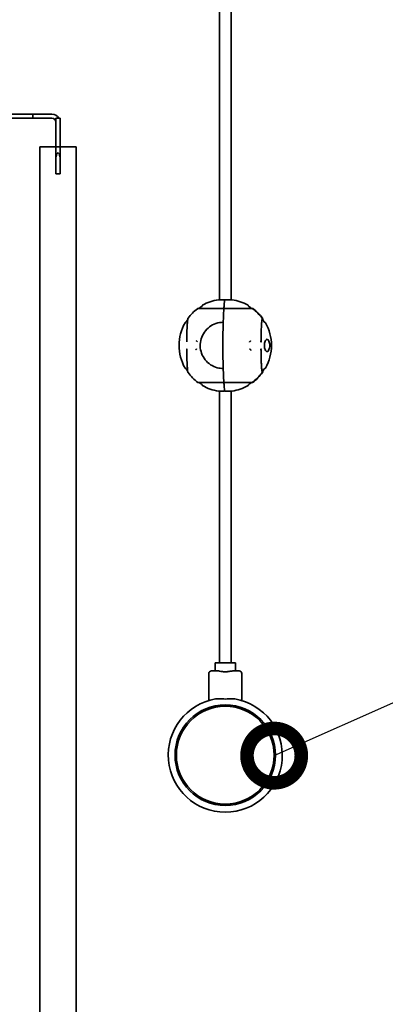
# Model space of a CAD drawing. Units: millimetres. Extents: x 0 to 420, y -299 to 297.
# Drawn here: x 76 to 90, y 158 to 194 of the extents above; entities that cross this region are included whole.
import ezdxf
from ezdxf import colors
from ezdxf.entities.mleader import LeaderData, LeaderLine
from ezdxf.math import Vec2, Vec3

# ---------------------------------------------------------------- set-up
doc = ezdxf.new("R2010")
doc.units = ezdxf.units.MM
doc.layers.add('Symbols', color=7, linetype='Continuous', lineweight=18)
doc.layers.add('Visible Edges(kwh)', color=7, linetype='Continuous', lineweight=35)
doc.styles.add('Uponor 2_5', font='arial.ttf')

# ---------------------------------------------------------------- blocks, each defined once
blk = doc.blocks.new('_DotSmall')
at = {"color": 0, "linetype": 'ByBlock', "const_width": 0.5}
blk.add_lwpolyline([(-0.0625, 0, 1), (0.0625, 0, 1)], format="xyb", close=True, dxfattribs=at)

msp = doc.modelspace()

# ---------------------------------------------------------------- linework, layer by layer
at = {"layer": 'Visible Edges(kwh)'}
for p, q in [((83.41455, 183.59089), (83.41455, 223.70459)), ((83.83955, 183.59089), (83.83955, 223.67785)), ((73.51957, 190.42065), (76.54457, 190.42065)), ((76.54457, 190.27065), (73.51957, 190.27065)), ((76.54457, 190.42065), (77.24457, 190.42065)), ((76.54457, 190.42065), (76.54457, 190.27065)), ((77.24457, 190.27065), (76.54457, 190.27065)), ((77.39457, 190.27065), (77.39457, 189.98605)), ((77.54457, 190.27065), (77.39457, 190.27065)), ((77.54457, 189.98605), (77.54457, 190.27065)), ((77.39457, 189.22065), (77.39457, 189.98605)), ((77.54457, 189.98605), (77.54457, 189.22065)), ((77.39457, 189.22065), (76.79707, 189.22065)), ((76.79707, 115.78737), (76.79707, 189.22065)), ((77.39457, 188.84246), (77.39457, 189.22065)), ((77.39457, 189.22065), (77.54457, 189.22065)), ((78.14207, 189.22065), (77.54457, 189.22065)), ((77.54457, 189.22065), (77.54457, 188.84246)), ((78.14207, 115.78737), (78.14207, 189.22065)), ((77.39457, 188.48605), (77.39457, 188.84246)), ((77.54457, 188.84246), (77.54457, 188.48605)), ((77.39457, 188.48605), (77.39457, 188.22065)), ((77.54457, 188.22065), (77.54457, 188.48605)), ((77.54457, 188.22065), (77.39457, 188.22065)), ((83.37705, 183.59089), (83.57286, 183.59089)), ((83.61203, 183.58362), (83.61203, 183.58388)), ((83.65609, 183.59089), (83.87705, 183.59089)), ((82.61215, 183.26303), (83.57502, 183.26303)), ((82.77705, 183.36711), (82.77705, 183.36689)), ((83.57502, 183.26303), (84.62636, 183.26303)), ((83.58369, 183.36689), (83.58369, 183.36711)), ((83.58369, 183.36711), (83.58369, 183.36689)), ((84.47705, 183.36711), (84.47705, 183.36689)), ((84.62636, 183.26303), (84.64196, 183.26303)), ((82.17121, 182.75937), (82.17143, 182.75937)), ((83.55268, 182.75937), (83.55269, 182.75937)), ((83.55269, 182.75937), (83.55268, 182.75937)), ((85.08289, 182.75937), (85.08268, 182.75937)), ((82.17121, 181.05937), (82.17143, 181.05937)), ((83.55269, 181.05937), (83.55268, 181.05937)), ((83.55268, 181.05937), (83.55269, 181.05937)), ((85.08289, 181.05937), (85.08268, 181.05937)), ((83.57603, 180.54069), (82.63225, 180.54069)), ((84.60622, 180.54069), (83.57603, 180.54069)), ((84.62185, 180.54069), (84.60622, 180.54069)), ((82.77705, 180.45163), (82.77705, 180.45185)), ((83.57286, 180.22785), (83.37705, 180.22785)), ((83.41455, 170.22785), (83.41455, 180.22785)), ((83.58369, 180.45163), (83.58369, 180.45185)), ((83.58369, 180.45185), (83.58369, 180.45163)), ((83.61203, 180.23485), (83.61203, 180.23512)), ((83.87705, 180.22785), (83.65609, 180.22785)), ((83.83955, 170.22785), (83.83955, 180.22785)), ((84.47705, 180.45163), (84.47705, 180.45185)), ((83.25205, 170.22785), (84.00205, 170.22785)), ((83.25205, 169.92785), (83.25205, 170.22785)), ((84.00205, 169.92785), (84.00205, 170.22785)), ((83.01705, 168.8373), (83.01705, 169.82785)), ((83.34622, 169.92785), (83.11705, 169.92785)), ((84.13688, 169.92785), (83.90789, 169.92785)), ((84.23705, 168.8373), (84.23705, 169.82785))]:
    msp.add_line(p, q, dxfattribs=at)
for radius in [1.85, 1.8]:
    msp.add_circle((83.62705, 166.82785), radius, dxfattribs=at)
for centre, radius, start, end in [((77.24457, 190.12065), 0.3, 30, 90), ((77.24457, 190.12065), 0.15, 0, 90), ((82.80205, 183.36711), 0.025, 119.507489, 180), ((83.62705, 181.90937), 1.7, 98.45652, 119.507489), ((83.62705, 181.90937), 1.7, 60.492511, 81.54348), ((84.45205, 183.36711), 0.025, 0, 60.492511), ((83.62705, 181.90937), 1.675, 120.977798, 126.08387), ((82.75205, 183.36689), 0.025, 300.977798, 0), ((84.50205, 183.36689), 0.025, 180, 239.022202), ((83.62705, 181.90937), 1.675, 53.91613, 59.022202), ((83.62705, 181.90937), 1.7, 150.624789, 209.375211), ((83.62705, 181.90937), 1.675, 145.725242, 149.146874), ((83.62705, 181.90937), 1.675, 30.853126, 35.835495), ((83.62705, 181.90937), 1.7, 330.624789, 29.375211), ((83.62705, 181.90937), 1.675, 210.853126, 214.274757), ((83.62705, 181.90937), 1.675, 324.164509, 329.146874), ((83.62705, 181.90937), 1.675, 234.797768, 239.022202), ((83.62705, 181.90937), 1.675, 300.977798, 305.202232), ((82.75205, 180.45185), 0.025, 0, 59.022202), ((82.80205, 180.45163), 0.025, 180, 240.492511), ((83.62705, 181.90937), 1.7, 240.492511, 261.54348), ((83.62705, 181.90937), 1.7, 278.45652, 299.507489), ((84.45205, 180.45163), 0.025, 299.507489, 0), ((84.50205, 180.45185), 0.025, 120.977798, 180), ((83.11705, 169.82785), 0.1, 90, 180), ((84.13705, 169.82785), 0.1, 0, 90), ((83.62705, 166.82785), 2.1, 99.749235, 80.250765)]:
    msp.add_arc(centre, radius, start, end, dxfattribs=at)
for centre, major_axis, ratio, start_param, end_param in [((77.46957, 173.45647), (0, 15.53517), 0.03492077, 6.14449224, 6.42187837), ((83.58496, 183.36711), (0, -0.025), 0.05101711, 3.65659549, 4.71238898), ((83.58496, 183.36711), (0, 0.025), 0.05101711, 0.51500283, 1.57079633), ((83.62705, 181.90937), (0, 1.7), 0.05101711, 0.17489257, 0.51500283), ((83.62705, 181.90937), (0, 1.7), 0.05101711, 0.17489257, 0.51500283), ((83.6186, 181.90939), (0.00005, -1.69173), 0.998736, 3.78891921, 4.07998284), ((83.62705, 181.90937), (0, 1.7), 0.05101711, 0.65470048, 0.930966), ((83.62705, 181.90937), (0, -1.7), 0.05101711, 3.79629313, 4.07255865), ((83.62705, 181.90937), (0, -1.675), 0.05101711, 3.68225722, 3.77063171), ((83.62705, 181.90937), (0, 1.675), 0.05101711, 0.54066457, 0.62903906), ((83.58241, 183.36689), (0, -0.025), 0.05101711, 0.54066457, 1.57079633), ((83.58241, 183.36689), (0, 0.025), 0.05101711, 3.68225722, 4.71238898), ((83.61856, 181.90939), (0.00005, 1.69173), 0.99873601, 5.34373558, 5.63665575), ((83.6355, 181.90939), (-0.00005, -1.69173), 0.998736, 2.20320246, 2.4942661), ((83.62705, 181.90937), (0, 1.7), 0.05101711, 1.0557935, 2.08579916), ((83.62705, 181.90937), (0, -1.7), 0.05101711, 4.19738615, 5.22739181), ((83.55268, 182.73437), (0, 0.025), 0.05101711, 0, 1.0557935), ((83.55268, 182.73437), (0, 0.025), 0.05101711, 0, 1.0557935), ((83.55269, 182.78437), (0, -0.025), 0.05101711, 0, 1.03013176), ((83.55269, 182.78437), (0, -0.025), 0.05101711, 0, 1.03013176), ((83.62705, 181.90937), (0, -1.675), 0.05101711, 4.09822007, 4.17172441), ((83.62705, 181.90937), (0, 1.675), 0.05101711, 0.95662742, 1.03013176), ((83.6186, 181.90935), (-0.00005, -1.69173), 0.99873601, 5.34479644, 5.6509402), ((83.55268, 181.08437), (0, -0.025), 0.05101711, 5.22739181, 6.28318531), ((83.55268, 181.08437), (0, -0.025), 0.05101711, 5.22739181, 6.28318531), ((83.55269, 181.03437), (0, 0.025), 0.05101711, 5.25305355, 6.28318531), ((83.55269, 181.03437), (0, 0.025), 0.05101711, 5.25305355, 6.28318531), ((83.62705, 181.90937), (0, -1.675), 0.05101711, 5.25305355, 5.34142804), ((83.62705, 181.90937), (0, 1.675), 0.05101711, 2.11146089, 2.19983538), ((83.62705, 181.90937), (0, 1.7), 0.05101711, 2.2254968, 2.50176232), ((83.62705, 181.90937), (0, -1.7), 0.05101711, 5.36708946, 5.64335498), ((83.61856, 181.90935), (-0.00005, 1.69173), 0.99873601, 3.77306256, 4.08104303), ((83.6355, 181.90935), (0.00005, -1.69173), 0.99873601, 0.63224511, 0.93838887), ((83.62705, 181.90937), (0, -1.675), 0.05101711, 5.6690164, 5.74252074), ((83.62705, 181.90937), (0, 1.675), 0.05101711, 2.52742374, 2.60092809), ((83.58241, 180.45185), (0, -0.025), 0.05101711, 1.57079633, 2.60092809), ((83.58241, 180.45185), (0, 0.025), 0.05101711, 4.71238898, 5.74252074), ((83.58496, 180.45163), (0, -0.025), 0.05101711, 4.71238898, 5.76818248), ((83.58496, 180.45163), (0, 0.025), 0.05101711, 1.57079633, 2.62658982), ((83.62705, 181.90937), (0, -1.7), 0.05101711, 5.76818248, 6.10829274), ((83.62705, 181.90937), (0, -1.7), 0.05101711, 5.76818248, 6.10829274)]:
    msp.add_ellipse(centre, major_axis=major_axis, ratio=ratio, start_param=start_param, end_param=end_param, dxfattribs=at)
for points, knots in [([(83.57286, 183.59089), (83.57779, 183.59089), (83.58273, 183.59074), (83.59299, 183.5901), (83.59803, 183.5895), (83.60181, 183.58878), (83.60563, 183.58805), (83.60869, 183.5871), (83.61171, 183.58522), (83.61222, 183.58432), (83.61196, 183.58344)], [0.540248918, 0.540248918, 0.540248918, 0.540248918, 0.569777139, 0.569777139, 0.607518799, 0.607518799, 0.607518799, 0.645630206, 0.645630206, 0.675353679, 0.675353679, 0.675353679, 0.675353679]), ([(83.61196, 183.58344), (83.61222, 183.58432), (83.61326, 183.58522), (83.61743, 183.5871), (83.62109, 183.58805), (83.6254, 183.58878), (83.62968, 183.5895), (83.63516, 183.5901), (83.64598, 183.59075), (83.65108, 183.59089), (83.65609, 183.59089)], [0.539685313, 0.539685313, 0.539685313, 0.539685313, 0.569434931, 0.569434931, 0.607518798, 0.607518798, 0.607518798, 0.645286225, 0.645286225, 0.674790086, 0.674790086, 0.674790086, 0.674790086]), ([(82.61215, 183.26303), (82.6098, 183.26303), (82.60755, 183.26264), (82.6029, 183.26108), (82.60056, 183.25971), (82.5985, 183.25792), (82.59847, 183.25789), (82.59843, 183.25786)], [0.0234770729, 0.0234770729, 0.0234770729, 0.0234770729, 0.0420577314, 0.0420577314, 0.0651485672, 0.0651485672, 0.0655695761, 0.0655695761, 0.0655695761, 0.0655695761]), ([(82.64426, 183.26376), (82.64422, 183.26373), (82.64418, 183.2637), (82.64386, 183.26345), (82.64358, 183.26324), (82.64328, 183.26303)], [-0.06431273476, -0.06431273476, -0.06431273476, -0.06431273476, -0.06389318662, -0.06389318662, -0.06085570224, -0.06085570224, -0.06085570224, -0.06085570224]), ([(83.57502, 183.26303), (83.57491, 183.26303), (83.57481, 183.26278), (83.57462, 183.26187), (83.57454, 183.26129), (83.57439, 183.2598), (83.57431, 183.2589), (83.57424, 183.25786)], [0.0463196755, 0.0463196755, 0.0463196755, 0.0463196755, 0.058596671, 0.058596671, 0.0688557385, 0.0688557385, 0.0791148059, 0.0791148059, 0.0791148059, 0.0791148059]), ([(83.57424, 183.25786), (83.57437, 183.25984), (83.57452, 183.2613), (83.57479, 183.26274), (83.57491, 183.26303), (83.57502, 183.26303)], [0, 0, 0, 0, 0.0195322237, 0.0195322237, 0.0328428905, 0.0328428905, 0.0328428905, 0.0328428905]), ([(84.59811, 183.26303), (84.59786, 183.26324), (84.59761, 183.26345), (84.59734, 183.2637), (84.59731, 183.26373), (84.59727, 183.26376)], [-0.00305641994, -0.00305641994, -0.00305641994, -0.00305641994, 0, 0, 0.00042216359, 0.00042216359, 0.00042216359, 0.00042216359]), ([(84.62636, 183.26303), (84.62849, 183.26303), (84.6305, 183.26264), (84.63462, 183.26108), (84.63666, 183.25971), (84.63842, 183.25792), (84.63845, 183.25789), (84.63848, 183.25786)], [-0.0419453507, -0.0419453507, -0.0419453507, -0.0419453507, -0.0232425741, -0.0232425741, 0, 0, 0.0004237673, 0.0004237673, 0.0004237673, 0.0004237673]), ([(84.63362, 183.26139), (84.63599, 183.26234), (84.63836, 183.26285), (84.64347, 183.26316), (84.64617, 183.26277), (84.65074, 183.26123), (84.65271, 183.26018), (84.65446, 183.25886)], [0.002268682, 0.002268682, 0.002268682, 0.002268682, 0.0200323957, 0.0200323957, 0.0420577314, 0.0420577314, 0.0610453285, 0.0610453285, 0.0610453285, 0.0610453285]), ([(82.14563, 182.74326), (82.14623, 182.74434), (82.14691, 182.74544), (82.14855, 182.74777), (82.14951, 182.749), (82.15192, 182.75156), (82.15337, 182.75291), (82.15709, 182.75554), (82.15937, 182.75683), (82.16483, 182.75876), (82.16801, 182.75937), (82.17121, 182.75937)], [3.0512071505, 3.0512071505, 3.0512071505, 3.0512071505, 3.0692842511, 3.0692842511, 3.0873613518, 3.0873613518, 3.1054384524, 3.1054384524, 3.123515553, 3.123515553, 3.1415926536, 3.1415926536, 3.1415926536, 3.1415926536]), ([(82.18909, 182.76837), (82.18897, 182.76816), (82.18876, 182.76784), (82.18807, 182.76691), (82.18758, 182.7663), (82.18612, 182.76484), (82.18514, 182.76398), (82.18245, 182.76217), (82.18071, 182.76124), (82.17646, 182.75982), (82.17396, 182.75937), (82.17143, 182.75937)], [3.0563975175, 3.0563975175, 3.0563975175, 3.0563975175, 3.0734365448, 3.0734365448, 3.090475572, 3.090475572, 3.1075145992, 3.1075145992, 3.1245536264, 3.1245536264, 3.1415926536, 3.1415926536, 3.1415926536, 3.1415926536]), ([(82.25317, 182.90424), (82.2505, 182.89581), (82.24832, 182.88584), (82.24402, 182.86121), (82.24198, 182.84665), (82.23801, 182.8129), (82.23609, 182.79374), (82.2324, 182.75101), (82.23063, 182.72745), (82.22726, 182.67627), (82.22566, 182.64865), (82.22264, 182.58976), (82.22123, 182.55848), (82.21861, 182.49276), (82.21741, 182.4583), (82.21523, 182.38675), (82.21425, 182.34964), (82.21255, 182.27336), (82.21182, 182.23419), (82.21061, 182.15435), (82.21013, 182.1137), (82.20979, 182.07263)], [0.0635876, 0.0635876, 0.0635876, 0.0635876, 0.31303961, 0.31303961, 0.56249162, 0.56249162, 0.81194363, 0.81194363, 1.06139564, 1.06139564, 1.31084765, 1.31084765, 1.56029966, 1.56029966, 1.80975167, 1.80975167, 2.05920368, 2.05920368, 2.30865569, 2.30865569, 2.5581077, 2.5581077, 2.5581077, 2.5581077]), ([(82.2565, 182.91028), (82.25647, 182.91025), (82.25645, 182.91023), (82.25498, 182.90846), (82.25387, 182.90645), (82.25317, 182.90424)], [-0.0003267145, -0.0003267145, -0.0003267145, -0.0003267145, 0, 0, 0.0213674024, 0.0213674024, 0.0213674024, 0.0213674024]), ([(83.55268, 182.75937), (83.46213, 182.75937), (83.3716, 182.74474), (83.1997, 182.6877), (83.11836, 182.6453), (82.97309, 182.53702), (82.9092, 182.47115), (82.80533, 182.32261), (82.76537, 182.23996), (82.71344, 182.06624), (82.70148, 181.9752), (82.70676, 181.79394), (82.72401, 181.70375), (82.78597, 181.53335), (82.83068, 181.45317), (82.94303, 181.31095), (83.01066, 181.24892), (83.16199, 181.14931), (83.24567, 181.11173), (83.40464, 181.06912), (83.47866, 181.05937), (83.55268, 181.05937)], [3.14159265, 3.14159265, 3.14159265, 3.14159265, 3.46156846, 3.46156846, 3.78154907, 3.78154907, 4.10154218, 4.10154218, 4.42155048, 4.42155048, 4.74157064, 4.74157064, 5.06159471, 5.06159471, 5.3816132, 5.3816132, 5.7016188, 5.7016188, 6.02160926, 6.02160926, 6.28318531, 6.28318531, 6.28318531, 6.28318531]), ([(83.55748, 182.92437), (83.55738, 182.92176), (83.55731, 182.91879), (83.55723, 182.91292), (83.55722, 182.91011), (83.55724, 182.90453), (83.55728, 182.9018), (83.55734, 182.89924)], [0, 0, 0, 0, 0.0195322237, 0.0195322237, 0.036337839, 0.036337839, 0.0531434542, 0.0531434542, 0.0531434542, 0.0531434542]), ([(83.55734, 182.89924), (83.55727, 182.90222), (83.55723, 182.90542), (83.55722, 182.91147), (83.55724, 182.91427), (83.55733, 182.91961), (83.55739, 182.92212), (83.55748, 182.92437)], [0, 0, 0, 0, 0.0195322237, 0.0195322237, 0.036337839, 0.036337839, 0.0531434542, 0.0531434542, 0.0531434542, 0.0531434542]), ([(83.55734, 182.89924), (83.55738, 182.89734), (83.55741, 182.89534), (83.55746, 182.89008), (83.55745, 182.88679), (83.55738, 182.88039), (83.55731, 182.87734), (83.55722, 182.87464)], [0.0265307689, 0.0265307689, 0.0265307689, 0.0265307689, 0.0390644473, 0.0390644473, 0.058596671, 0.058596671, 0.0784201513, 0.0784201513, 0.0784201513, 0.0784201513]), ([(83.55722, 182.87464), (83.55731, 182.8773), (83.55738, 182.8803), (83.55745, 182.88665), (83.55746, 182.88993), (83.55741, 182.89525), (83.55738, 182.8973), (83.55734, 182.89924)], [0, 0, 0, 0, 0.0195322237, 0.0195322237, 0.0390644473, 0.0390644473, 0.0518878633, 0.0518878633, 0.0518878633, 0.0518878633]), ([(84.94356, 182.06148), (84.94388, 182.10324), (84.94435, 182.14459), (84.94554, 182.22581), (84.94627, 182.26567), (84.94797, 182.34326), (84.94895, 182.38098), (84.95114, 182.4537), (84.95235, 182.48868), (84.955, 182.55533), (84.95643, 182.587), (84.95947, 182.64649), (84.96109, 182.67432), (84.96449, 182.72567), (84.96628, 182.7492), (84.96997, 182.79152), (84.97187, 182.81032), (84.97576, 182.84278), (84.97775, 182.85645), (84.98068, 182.87268), (84.98165, 182.87737), (84.98349, 182.88516), (84.98438, 182.88826), (84.98509, 182.89035)], [0.04973033, 0.04973033, 0.04973033, 0.04973033, 0.30359067, 0.30359067, 0.557451, 0.557451, 0.81131133, 0.81131133, 1.06517167, 1.06517167, 1.319032, 1.319032, 1.57289234, 1.57289234, 1.82675267, 1.82675267, 2.08061301, 2.08061301, 2.33447334, 2.33447334, 2.46140351, 2.46140351, 2.58833368, 2.58833368, 2.58833368, 2.58833368]), ([(84.98041, 182.91028), (84.98044, 182.91025), (84.98047, 182.91023), (84.98237, 182.90831), (84.98384, 182.9061), (84.98575, 182.90132), (84.98624, 182.89876), (84.98609, 182.89421), (84.98575, 182.89229), (84.98509, 182.89035)], [-0.0003266692, -0.0003266692, -0.0003266692, -0.0003266692, 0, 0, 0.023246721, 0.023246721, 0.045428022, 0.045428022, 0.0606692011, 0.0606692011, 0.0606692011, 0.0606692011]), ([(84.98788, 182.86674), (84.98785, 182.86677), (84.98782, 182.86681), (84.98626, 182.86856), (84.98503, 182.87047), (84.98328, 182.87453), (84.98274, 182.87668), (84.98254, 182.87971), (84.98253, 182.88049), (84.98257, 182.88129)], [-0.0004223476, -0.0004223476, -0.0004223476, -0.0004223476, 0, 0, 0.019735733, 0.019735733, 0.0386873159, 0.0386873159, 0.0451558762, 0.0451558762, 0.0451558762, 0.0451558762]), ([(84.9992, 182.88848), (84.99894, 182.88797), (84.9987, 182.88746), (84.99728, 182.88422), (84.99671, 182.8815), (84.99656, 182.87668), (84.99686, 182.87453), (84.99749, 182.8725), (84.99751, 182.87245), (84.99752, 182.8724)], [0.0274357243, 0.0274357243, 0.0274357243, 0.0274357243, 0.0314195477, 0.0314195477, 0.0527501257, 0.0527501257, 0.0715493969, 0.0715493969, 0.0719856595, 0.0719856595, 0.0719856595, 0.0719856595]), ([(84.99837, 182.90931), (84.9996, 182.90763), (85.00053, 182.90573), (85.00176, 182.90132), (85.00197, 182.89876), (85.00131, 182.89361), (85.00054, 182.89104), (84.9992, 182.88848)], [0.0035305981, 0.0035305981, 0.0035305981, 0.0035305981, 0.0232467985, 0.0232467985, 0.0454275249, 0.0454275249, 0.0655836879, 0.0655836879, 0.0655836879, 0.0655836879]), ([(85.00094, 182.90424), (85.00361, 182.89581), (85.00579, 182.88584), (85.00904, 182.86718), (85.01012, 182.86022), (85.01118, 182.85267)], [0.0635876, 0.0635876, 0.0635876, 0.0635876, 0.313039609, 0.313039609, 0.441723186, 0.441723186, 0.441723186, 0.441723186]), ([(85.06501, 182.76837), (85.06514, 182.76816), (85.06535, 182.76784), (85.06604, 182.76691), (85.06653, 182.7663), (85.06799, 182.76484), (85.06896, 182.76398), (85.07166, 182.76217), (85.0734, 182.76124), (85.07764, 182.75982), (85.08015, 182.75937), (85.08268, 182.75937)], [3.0563975175, 3.0563975175, 3.0563975175, 3.0563975175, 3.0734365448, 3.0734365448, 3.090475572, 3.090475572, 3.1075145992, 3.1075145992, 3.1245536264, 3.1245536264, 3.1415926536, 3.1415926536, 3.1415926536, 3.1415926536]), ([(85.10848, 182.74326), (85.10787, 182.74434), (85.10719, 182.74544), (85.10555, 182.74777), (85.1046, 182.749), (85.10219, 182.75156), (85.10073, 182.75291), (85.09701, 182.75554), (85.09473, 182.75683), (85.08928, 182.75876), (85.0861, 182.75937), (85.08289, 182.75937)], [3.0512071505, 3.0512071505, 3.0512071505, 3.0512071505, 3.0692842511, 3.0692842511, 3.0873613518, 3.0873613518, 3.1054384524, 3.1054384524, 3.123515553, 3.123515553, 3.1415926536, 3.1415926536, 3.1415926536, 3.1415926536]), ([(82.21245, 182.06384), (82.21107, 182.0656), (82.21027, 182.06772), (82.2096, 182.0725), (82.20982, 182.07521), (82.21119, 182.08085), (82.21239, 182.08381), (82.21405, 182.08676), (82.21408, 182.08681), (82.21411, 182.08686)], [-0.0653221648, -0.0653221648, -0.0653221648, -0.0653221648, -0.0451898696, -0.0451898696, -0.0231166013, -0.0231166013, 0, 0, 0.0004211082, 0.0004211082, 0.0004211082, 0.0004211082]), ([(82.21245, 182.06384), (82.21382, 182.06207), (82.21462, 182.05995), (82.21528, 182.05526), (82.21509, 182.05265), (82.21385, 182.04724), (82.21274, 182.0444), (82.21121, 182.04155), (82.21118, 182.0415), (82.21116, 182.04145)], [-0.0640435166, -0.0640435166, -0.0640435166, -0.0640435166, -0.0438811595, -0.0438811595, -0.0225001681, -0.0225001681, 0, 0, 0.0004209121, 0.0004209121, 0.0004209121, 0.0004209121]), ([(82.58086, 182.06384), (82.57826, 182.0656), (82.57567, 182.06772), (82.57055, 182.0725), (82.56803, 182.07521), (82.56341, 182.08085), (82.56129, 182.08381), (82.55948, 182.08676), (82.55945, 182.08681), (82.55942, 182.08686)], [0, 0, 0, 0, 0.0200078667, 0.0200078667, 0.0419327476, 0.0419327476, 0.0649012156, 0.0649012156, 0.0653202459, 0.0653202459, 0.0653202459, 0.0653202459]), ([(82.60227, 182.04145), (82.60224, 182.0415), (82.6022, 182.04155), (82.60032, 182.0444), (82.59818, 182.04724), (82.59359, 182.05265), (82.59112, 182.05526), (82.58606, 182.05995), (82.58347, 182.06207), (82.58086, 182.06384)], [-0.0640701359, -0.0640701359, -0.0640701359, -0.0640701359, -0.0636517983, -0.0636517983, -0.0412892514, -0.0412892514, -0.0200390348, -0.0200390348, 0, 0, 0, 0]), ([(84.51334, 182.03261), (84.51338, 182.03266), (84.51341, 182.03272), (84.51523, 182.03521), (84.5172, 182.03769), (84.52133, 182.04246), (84.5235, 182.04478), (84.52831, 182.04948), (84.53101, 182.05184), (84.53418, 182.05423), (84.53468, 182.05459), (84.53517, 182.05494)], [-0.0004223475, -0.0004223475, -0.0004223475, -0.0004223475, 0, 0, 0.0197357332, 0.0197357332, 0.038687317, 0.038687317, 0.0601907149, 0.0601907149, 0.0642068151, 0.0642068151, 0.0642068151, 0.0642068151]), ([(84.55709, 182.07791), (84.55706, 182.07787), (84.55703, 182.07783), (84.55502, 182.07488), (84.55275, 182.07192), (84.5479, 182.06628), (84.54532, 182.06357), (84.5402, 182.0588), (84.53766, 182.05669), (84.53517, 182.05494)], [-0.0003266742, -0.0003266742, -0.0003266742, -0.0003266742, 0, 0, 0.0232467279, 0.0232467279, 0.0454279662, 0.0454279662, 0.0655837286, 0.0655837286, 0.0655837286, 0.0655837286]), ([(84.93795, 182.07791), (84.93797, 182.07787), (84.938, 182.07783), (84.93985, 182.07488), (84.94129, 182.07192), (84.94315, 182.06628), (84.94363, 182.06357), (84.94348, 182.0588), (84.94294, 182.05669), (84.94183, 182.05494)], [-0.0003267149, -0.0003267149, -0.0003267149, -0.0003267149, 0, 0, 0.023246799, 0.023246799, 0.0454275194, 0.0454275194, 0.0655836874, 0.0655836874, 0.0655836874, 0.0655836874]), ([(84.94533, 182.03261), (84.94529, 182.03266), (84.94526, 182.03272), (84.94375, 182.03521), (84.94254, 182.03769), (84.94083, 182.04246), (84.9403, 182.04478), (84.93997, 182.04948), (84.94028, 182.05184), (84.94141, 182.05423), (84.94161, 182.05459), (84.94183, 182.05494)], [-0.0004223522, -0.0004223522, -0.0004223522, -0.0004223522, 0, 0, 0.0197357146, 0.0197357146, 0.0386872426, 0.0386872426, 0.0601906891, 0.0601906891, 0.0642068106, 0.0642068106, 0.0642068106, 0.0642068106]), ([(85.169, 182.13437), (85.1812, 182.13437), (85.19417, 182.12872), (85.21798, 182.10526), (85.22882, 182.08743), (85.24532, 182.04692), (85.25229, 182.02211), (85.26157, 181.96741), (85.26389, 181.93752), (85.26389, 181.88122), (85.26157, 181.85132), (85.25229, 181.79663), (85.24532, 181.77182), (85.22882, 181.7313), (85.21798, 181.71348), (85.19417, 181.69002), (85.1812, 181.68437), (85.15672, 181.68437), (85.14347, 181.69007), (85.11875, 181.71363), (85.10728, 181.73149), (85.08966, 181.77198), (85.08211, 181.79671), (85.07198, 181.85132), (85.06942, 181.8812), (85.06942, 181.93754), (85.07198, 181.96742), (85.08211, 182.02202), (85.08966, 182.04676), (85.10728, 182.08725), (85.11875, 182.10511), (85.14347, 182.12866), (85.15672, 182.13437), (85.169, 182.13437)], [0, 0, 0, 0, 0.18160599, 0.18160599, 0.36321197, 0.36321197, 0.53210467, 0.53210467, 0.70099737, 0.70099737, 0.86989007, 0.86989007, 1.03878277, 1.03878277, 1.22038876, 1.22038876, 1.40199474, 1.40199474, 1.58458821, 1.58458821, 1.76718168, 1.76718168, 1.93618985, 1.93618985, 2.10519802, 2.10519802, 2.27420619, 2.27420619, 2.44321436, 2.44321436, 2.62580783, 2.62580783, 2.8084013, 2.8084013, 2.8084013, 2.8084013]), ([(82.21403, 181.74083), (82.21401, 181.74087), (82.21398, 181.74091), (82.21233, 181.74385), (82.21112, 181.74682), (82.20974, 181.75246), (82.20952, 181.75517), (82.2102, 181.75994), (82.211, 181.76205), (82.21238, 181.7638)], [-0.0003267149, -0.0003267149, -0.0003267149, -0.0003267149, 0, 0, 0.0232467989, 0.0232467989, 0.0454275193, 0.0454275193, 0.0655836874, 0.0655836874, 0.0655836874, 0.0655836874]), ([(82.20971, 181.75505), (82.21004, 181.71361), (82.2105, 181.67259), (82.21169, 181.59199), (82.21241, 181.55241), (82.2141, 181.47534), (82.21507, 181.43784), (82.21724, 181.3655), (82.21844, 181.33065), (82.22106, 181.26417), (82.22247, 181.23254), (82.2255, 181.17295), (82.22711, 181.145), (82.23049, 181.09322), (82.23227, 181.06938), (82.23598, 181.02615), (82.23791, 181.00676), (82.2419, 180.97264), (82.24396, 180.95791), (82.24829, 180.93304), (82.25048, 180.92299), (82.25317, 180.9145)], [0.05340938, 0.05340938, 0.05340938, 0.05340938, 0.30466924, 0.30466924, 0.5559291, 0.5559291, 0.80718896, 0.80718896, 1.05844881, 1.05844881, 1.30970867, 1.30970867, 1.56096853, 1.56096853, 1.81222839, 1.81222839, 2.06348825, 2.06348825, 2.3147481, 2.3147481, 2.56600796, 2.56600796, 2.56600796, 2.56600796]), ([(82.21238, 181.7638), (82.21265, 181.76414), (82.2129, 181.76451), (82.21436, 181.76689), (82.21495, 181.76926), (82.21511, 181.77396), (82.21479, 181.77628), (82.2135, 181.78105), (82.21249, 181.78353), (82.21115, 181.78602), (82.21112, 181.78607), (82.2111, 181.78613)], [0.0274357243, 0.0274357243, 0.0274357243, 0.0274357243, 0.0314195477, 0.0314195477, 0.0527501257, 0.0527501257, 0.0715493969, 0.0715493969, 0.091126516, 0.091126516, 0.0915454692, 0.0915454692, 0.0915454692, 0.0915454692]), ([(82.55986, 181.7638), (82.55722, 181.76205), (82.55461, 181.75994), (82.54944, 181.75518), (82.5469, 181.75247), (82.54223, 181.74684), (82.54011, 181.74388), (82.5383, 181.74093), (82.53827, 181.74088), (82.53823, 181.74083)], [0, 0, 0, 0, 0.0200323957, 0.0200323957, 0.0420577314, 0.0420577314, 0.0651485672, 0.0651485672, 0.0655695761, 0.0655695761, 0.0655695761, 0.0655695761]), ([(82.58145, 181.78613), (82.58141, 181.78607), (82.58138, 181.78602), (82.57949, 181.78318), (82.57734, 181.78033), (82.57271, 181.77492), (82.57023, 181.77232), (82.56512, 181.76765), (82.5625, 181.76555), (82.55986, 181.7638)], [-0.0643127348, -0.0643127348, -0.0643127348, -0.0643127348, -0.0638931864, -0.0638931864, -0.0414140968, -0.0414140968, -0.0200597519, -0.0200597519, 0, 0, 0, 0]), ([(84.555, 181.7549), (84.5525, 181.75667), (84.54995, 181.75879), (84.54491, 181.76348), (84.5424, 181.76609), (84.53765, 181.77152), (84.53539, 181.77437), (84.53337, 181.77721), (84.53334, 181.77725), (84.53331, 181.77729)], [-0.0642253912, -0.0642253912, -0.0642253912, -0.0642253912, -0.0440529557, -0.0440529557, -0.0225899131, -0.0225899131, 0, 0, 0.0003223521, 0.0003223521, 0.0003223521, 0.0003223521]), ([(84.555, 181.7549), (84.55559, 181.75449), (84.55617, 181.75406), (84.55946, 181.75154), (84.56216, 181.74913), (84.56695, 181.74431), (84.5691, 181.74193), (84.57312, 181.73705), (84.575, 181.73452), (84.57669, 181.73198), (84.57673, 181.73193), (84.57677, 181.73188)], [0.0268937774, 0.0268937774, 0.0268937774, 0.0268937774, 0.0315804103, 0.0315804103, 0.053047603, 0.053047603, 0.0720704314, 0.0720704314, 0.0917699272, 0.0917699272, 0.0921890541, 0.0921890541, 0.0921890541, 0.0921890541]), ([(84.9419, 181.7549), (84.94301, 181.75314), (84.94355, 181.75102), (84.9437, 181.74624), (84.94323, 181.74352), (84.94137, 181.73789), (84.93994, 181.73493), (84.93809, 181.73198), (84.93806, 181.73193), (84.93803, 181.73188)], [-0.0653222753, -0.0653222753, -0.0653222753, -0.0653222753, -0.0451908662, -0.0451908662, -0.0231164964, -0.0231164964, 0, 0, 0.0004209988, 0.0004209988, 0.0004209988, 0.0004209988]), ([(84.9419, 181.7549), (84.94078, 181.75667), (84.94025, 181.75879), (84.9401, 181.76348), (84.94054, 181.76608), (84.94226, 181.7715), (84.9436, 181.77434), (84.94532, 181.77718), (84.94535, 181.77724), (84.94539, 181.77729)], [-0.0640435166, -0.0640435166, -0.0640435166, -0.0640435166, -0.0438811595, -0.0438811595, -0.0225001681, -0.0225001681, 0, 0, 0.0004209121, 0.0004209121, 0.0004209121, 0.0004209121]), ([(84.98509, 180.92839), (84.98396, 180.9317), (84.98243, 180.93751), (84.97899, 180.95467), (84.97701, 180.96713), (84.97313, 180.99715), (84.97121, 181.01474), (84.96749, 181.05467), (84.96569, 181.07701), (84.96225, 181.12603), (84.9606, 181.15271), (84.95748, 181.20996), (84.95602, 181.24053), (84.95329, 181.30508), (84.95203, 181.33906), (84.94974, 181.40986), (84.94871, 181.44668), (84.94689, 181.52259), (84.9461, 181.56168), (84.94505, 181.62554), (84.9447, 181.6498), (84.94409, 181.69876), (84.94384, 181.72347), (84.94363, 181.74833)], [0.04126189, 0.04126189, 0.04126189, 0.04126189, 0.24267359, 0.24267359, 0.49472389, 0.49472389, 0.74677419, 0.74677419, 0.99882449, 0.99882449, 1.2508748, 1.2508748, 1.5029251, 1.5029251, 1.7549754, 1.7549754, 2.0070257, 2.0070257, 2.259076, 2.259076, 2.41042045, 2.41042045, 2.5617649, 2.5617649, 2.5617649, 2.5617649]), ([(82.17121, 181.05937), (82.16801, 181.05937), (82.16483, 181.05997), (82.15937, 181.06191), (82.15709, 181.0632), (82.15337, 181.06583), (82.15192, 181.06718), (82.14951, 181.06974), (82.14855, 181.07097), (82.14691, 181.07329), (82.14623, 181.0744), (82.14563, 181.07547)], [0, 0, 0, 0, 0.0180771006, 0.0180771006, 0.0361542012, 0.0361542012, 0.0542313018, 0.0542313018, 0.0723084025, 0.0723084025, 0.0903855031, 0.0903855031, 0.0903855031, 0.0903855031]), ([(82.17143, 181.05937), (82.17396, 181.05937), (82.17646, 181.05892), (82.18071, 181.0575), (82.18245, 181.05656), (82.18514, 181.05476), (82.18612, 181.0539), (82.18758, 181.05243), (82.18807, 181.05183), (82.18876, 181.0509), (82.18897, 181.05057), (82.18909, 181.05036)], [0, 0, 0, 0, 0.0170390272, 0.0170390272, 0.0340780544, 0.0340780544, 0.0511170816, 0.0511170816, 0.0681561088, 0.0681561088, 0.085195136, 0.085195136, 0.085195136, 0.085195136]), ([(82.2565, 180.90846), (82.25647, 180.90849), (82.25645, 180.90851), (82.25498, 180.91028), (82.25387, 180.91229), (82.25317, 180.9145)], [-0.0003266742, -0.0003266742, -0.0003266742, -0.0003266742, 0, 0, 0.0213674429, 0.0213674429, 0.0213674429, 0.0213674429]), ([(83.55796, 180.92385), (83.55805, 180.92122), (83.55812, 180.91824), (83.5582, 180.91246), (83.55821, 180.90976), (83.55818, 180.90439), (83.55815, 180.90176), (83.5581, 180.89928)], [0, 0, 0, 0, 0.0195322237, 0.0195322237, 0.0356919826, 0.0356919826, 0.0518517416, 0.0518517416, 0.0518517416, 0.0518517416]), ([(83.5581, 180.89928), (83.55816, 180.90228), (83.5582, 180.90549), (83.5582, 180.91144), (83.55818, 180.91412), (83.5581, 180.91925), (83.55804, 180.92167), (83.55796, 180.92385)], [0, 0, 0, 0, 0.0195322237, 0.0195322237, 0.0356919826, 0.0356919826, 0.0518517416, 0.0518517416, 0.0518517416, 0.0518517416]), ([(83.5581, 180.89928), (83.55805, 180.89729), (83.55802, 180.89519), (83.55798, 180.88981), (83.55799, 180.88653), (83.55805, 180.88171), (83.55808, 180.8801), (83.55816, 180.87702), (83.5582, 180.87556), (83.55826, 180.8742)], [0.0259861757, 0.0259861757, 0.0259861757, 0.0259861757, 0.0390644473, 0.0390644473, 0.058596671, 0.058596671, 0.0688557385, 0.0688557385, 0.0791148059, 0.0791148059, 0.0791148059, 0.0791148059]), ([(83.55826, 180.8742), (83.55816, 180.87678), (83.55808, 180.87973), (83.55799, 180.88601), (83.55798, 180.88929), (83.55802, 180.89485), (83.55805, 180.89713), (83.5581, 180.89928)], [0, 0, 0, 0, 0.0195322237, 0.0195322237, 0.0390644473, 0.0390644473, 0.053176114, 0.053176114, 0.053176114, 0.053176114]), ([(84.98041, 180.90846), (84.98044, 180.90849), (84.98047, 180.90851), (84.98237, 180.91043), (84.98384, 180.91264), (84.98575, 180.91741), (84.98624, 180.91998), (84.98609, 180.92453), (84.98575, 180.92645), (84.98509, 180.92839)], [-0.065481401, -0.065481401, -0.065481401, -0.065481401, -0.0651568531, -0.0651568531, -0.042061435, -0.042061435, -0.0200245713, -0.0200245713, -0.0048825447, -0.0048825447, -0.0048825447, -0.0048825447]), ([(84.98788, 180.952), (84.98785, 180.95196), (84.98782, 180.95193), (84.98626, 180.95018), (84.98503, 180.94827), (84.98328, 180.94421), (84.98274, 180.94206), (84.98254, 180.93904), (84.98253, 180.93827), (84.98257, 180.93749)], [-0.0004223522, -0.0004223522, -0.0004223522, -0.0004223522, 0, 0, 0.0197357146, 0.0197357146, 0.0386872427, 0.0386872427, 0.0450383454, 0.0450383454, 0.0450383454, 0.0450383454]), ([(84.99752, 180.94633), (84.99751, 180.94629), (84.99749, 180.94624), (84.99686, 180.94421), (84.99656, 180.94206), (84.99671, 180.93724), (84.99728, 180.93452), (84.9987, 180.93128), (84.99894, 180.93076), (84.9992, 180.93026)], [0.0192959358, 0.0192959358, 0.0192959358, 0.0192959358, 0.019735733, 0.019735733, 0.0386873159, 0.0386873159, 0.0601907146, 0.0601907146, 0.064206815, 0.064206815, 0.064206815, 0.064206815]), ([(84.99837, 180.90942), (84.9996, 180.91111), (85.00053, 180.91301), (85.00176, 180.91741), (85.00197, 180.91998), (85.00131, 180.92513), (85.00054, 180.9277), (84.9992, 180.93026)], [0.0035306383, 0.0035306383, 0.0035306383, 0.0035306383, 0.0232467279, 0.0232467279, 0.0454279662, 0.0454279662, 0.0655837287, 0.0655837287, 0.0655837287, 0.0655837287]), ([(85.01118, 180.96607), (85.01014, 180.95862), (85.00907, 180.95176), (85.00582, 180.93304), (85.00362, 180.92299), (85.00094, 180.9145)], [2.187872425, 2.187872425, 2.187872425, 2.187872425, 2.314748103, 2.314748103, 2.566007961, 2.566007961, 2.566007961, 2.566007961]), ([(85.08268, 181.05937), (85.08015, 181.05937), (85.07764, 181.05892), (85.0734, 181.0575), (85.07166, 181.05656), (85.06896, 181.05476), (85.06799, 181.0539), (85.06653, 181.05243), (85.06604, 181.05183), (85.06535, 181.0509), (85.06514, 181.05057), (85.06501, 181.05036)], [6.2831853072, 6.2831853072, 6.2831853072, 6.2831853072, 6.3002243344, 6.3002243344, 6.3172633616, 6.3172633616, 6.3343023888, 6.3343023888, 6.351341416, 6.351341416, 6.3683804432, 6.3683804432, 6.3683804432, 6.3683804432]), ([(85.08289, 181.05937), (85.0861, 181.05937), (85.08928, 181.05997), (85.09473, 181.06191), (85.09701, 181.0632), (85.10073, 181.06583), (85.10219, 181.06718), (85.1046, 181.06974), (85.10555, 181.07097), (85.10719, 181.07329), (85.10787, 181.0744), (85.10848, 181.07547)], [6.2831853072, 6.2831853072, 6.2831853072, 6.2831853072, 6.3012624078, 6.3012624078, 6.3193395084, 6.3193395084, 6.337416609, 6.337416609, 6.3554937096, 6.3554937096, 6.3735708102, 6.3735708102, 6.3735708102, 6.3735708102]), ([(82.61885, 180.54563), (82.61888, 180.54561), (82.61891, 180.54558), (82.62097, 180.54383), (82.62333, 180.5425), (82.6279, 180.54104), (82.63003, 180.54069), (82.63225, 180.54069)], [-0.065481401, -0.065481401, -0.065481401, -0.065481401, -0.0651568531, -0.0651568531, -0.042061435, -0.042061435, -0.0243625131, -0.0243625131, -0.0243625131, -0.0243625131]), ([(82.66464, 180.54047), (82.6646, 180.5405), (82.66457, 180.54053), (82.66447, 180.5406), (82.66441, 180.54065), (82.66436, 180.54069)], [-0.00042235226, -0.00042235226, -0.00042235226, -0.00042235226, 0, 0, 0.00060730784, 0.00060730784, 0.00060730784, 0.00060730784]), ([(83.57527, 180.54563), (83.5754, 180.54369), (83.57555, 180.54228), (83.57582, 180.54095), (83.57593, 180.54069), (83.57603, 180.54069)], [0, 0, 0, 0, 0.0195322237, 0.0195322237, 0.0320857234, 0.0320857234, 0.0320857234, 0.0320857234]), ([(83.57603, 180.54069), (83.5759, 180.54069), (83.57577, 180.54108), (83.57551, 180.54268), (83.57539, 180.54396), (83.57527, 180.54563)], [0.0210745161, 0.0210745161, 0.0210745161, 0.0210745161, 0.036337839, 0.036337839, 0.0531434542, 0.0531434542, 0.0531434542, 0.0531434542]), ([(84.57689, 180.54047), (84.57692, 180.5405), (84.57695, 180.54053), (84.57704, 180.5406), (84.57709, 180.54065), (84.57713, 180.54069)], [-0.00042234755, -0.00042234755, -0.00042234755, -0.00042234755, 0, 0, 0.00060731255, 0.00060731255, 0.00060731255, 0.00060731255]), ([(84.60622, 180.54069), (84.60823, 180.54069), (84.61014, 180.54104), (84.61419, 180.5425), (84.61624, 180.54383), (84.61801, 180.54558), (84.61804, 180.54561), (84.61806, 180.54563)], [-0.0410616044, -0.0410616044, -0.0410616044, -0.0410616044, -0.0232467279, -0.0232467279, 0, 0, 0.0003266742, 0.0003266742, 0.0003266742, 0.0003266742]), ([(84.63402, 180.54465), (84.63226, 180.54336), (84.6303, 180.54235), (84.62572, 180.54088), (84.62302, 180.54053), (84.61802, 180.54092), (84.61575, 180.54143), (84.61349, 180.54235)], [-0.0609246135, -0.0609246135, -0.0609246135, -0.0609246135, -0.042061435, -0.042061435, -0.0200245713, -0.0200245713, -0.0029631221, -0.0029631221, -0.0029631221, -0.0029631221]), ([(83.61196, 180.2353), (83.61222, 180.23442), (83.6117, 180.23352), (83.60868, 180.23163), (83.60563, 180.23069), (83.60181, 180.22996), (83.59803, 180.22924), (83.59299, 180.22864), (83.58273, 180.22799), (83.57779, 180.22785), (83.57286, 180.22785)], [0.539685303, 0.539685303, 0.539685303, 0.539685303, 0.56943492, 0.56943492, 0.607518787, 0.607518787, 0.607518787, 0.645260447, 0.645260447, 0.674788668, 0.674788668, 0.674788668, 0.674788668]), ([(83.65609, 180.22785), (83.65108, 180.22785), (83.64597, 180.22799), (83.63516, 180.22864), (83.62968, 180.22924), (83.6254, 180.22996), (83.62109, 180.23069), (83.61743, 180.23163), (83.61326, 180.23352), (83.61222, 180.23442), (83.61196, 180.2353)], [0.540248906, 0.540248906, 0.540248906, 0.540248906, 0.569777127, 0.569777127, 0.607518787, 0.607518787, 0.607518787, 0.645602654, 0.645602654, 0.675352272, 0.675352272, 0.675352272, 0.675352272]), ([(83.34622, 169.92785), (83.36511, 169.92785), (83.38638, 169.92544), (83.44418, 169.91661), (83.48277, 169.9087), (83.54635, 169.89915), (83.57002, 169.89632), (83.60029, 169.89459), (83.60644, 169.89434), (83.61627, 169.89409), (83.61992, 169.89403), (83.62679, 169.89399), (83.63, 169.89399), (83.63724, 169.89407), (83.64126, 169.89416), (83.65302, 169.89454), (83.66073, 169.89494), (83.68507, 169.89666), (83.7015, 169.8985), (83.75086, 169.90528), (83.78277, 169.91138), (83.84952, 169.92306), (83.88145, 169.92785), (83.90789, 169.92785)], [0, 0, 0, 0, 0.17106019, 0.17106019, 0.42760346, 0.42760346, 0.57287708, 0.57287708, 0.60988123, 0.60988123, 0.63178644, 0.63178644, 0.65103057, 0.65103057, 0.67514526, 0.67514526, 0.7215766, 0.7215766, 0.82223228, 0.82223228, 1.02937917, 1.02937917, 1.28655657, 1.28655657, 1.28655657, 1.28655657]), ([(83.27145, 168.89752), (83.2966, 168.90184), (83.32513, 168.90413), (83.4439, 168.90563), (83.54059, 168.89232), (83.71053, 168.89522), (83.76655, 168.90008), (83.87859, 168.90571), (83.93063, 168.90557), (83.97806, 168.89829), (83.98038, 168.89792), (83.98266, 168.89752)], [-1.168921244, -1.168921244, -1.168921244, -1.168921244, -1.059125255, -1.059125255, -0.766588955, -0.766588955, -0.607312381, -0.607312381, -0.423977287, -0.423977287, -0.414432495, -0.414432495, -0.414432495, -0.414432495])]:
    msp.add_open_spline(points, degree=3, knots=knots, dxfattribs=at)
for points in [[(83.57677, 183.26376), (83.57676, 183.26351), (83.57674, 183.26326), (83.57672, 183.26303)], [(83.57672, 183.26303), (83.57674, 183.26326), (83.57676, 183.26351), (83.57677, 183.26376)], [(83.57779, 180.54069), (83.5778, 180.54062), (83.5778, 180.54054), (83.57781, 180.54047)], [(83.57781, 180.54047), (83.5778, 180.54054), (83.5778, 180.54062), (83.57779, 180.54069)]]:
    msp.add_open_spline(points, degree=3, dxfattribs=at)

# ---------------------------------------------------------------- leaders
at = {"layer": 'Symbols'}
ml = msp.add_multileader_mtext('Standard', dxfattribs=at)
ml.set_content('3', color=256, style='Uponor 2_5')
ml.set_leader_properties()
ml.set_arrow_properties(name='DOTSMALL')
ml.build(insert=Vec2(0, 0))
ml.multileader.update_dxf_attribs({"has_text_frame": 1, "dogleg_length": 3})
ctx = ml.context
ctx.base_point, ctx.char_height, ctx.plane_origin = Vec3(135.2597, 187.659), 2.5, Vec3(85.57788, 181.90937)
ctx.text_align_type = 2
notes = []
notes.append((ctx, [(0, (1, 1, 0), (132.2597, 187.659), (1, 0), 3, [(0, [(85.42696, 166.80986)], 0, [])])]))
ctx.mtext.insert, ctx.mtext.alignment, ctx.mtext.flow_direction = Vec3(138.89681, 188.93117), 3, 5
for ctx, leaders in notes:
    for number, flags, end, landing, length, lines in leaders:
        leader = LeaderData()
        leader.index, (leader.has_last_leader_line, leader.has_dogleg_vector, leader.attachment_direction) = number, flags
        leader.last_leader_point, leader.dogleg_vector, leader.dogleg_length = Vec3(end), Vec3(landing), length
        for number, points, colour, breaks in lines:
            line = LeaderLine()
            line.index, line.vertices, line.color, line.breaks = number, Vec3.list(points), colors.encode_raw_color(colour), breaks
            leader.lines.append(line)
        ctx.leaders.append(leader)

doc.saveas('drawing.dxf')
